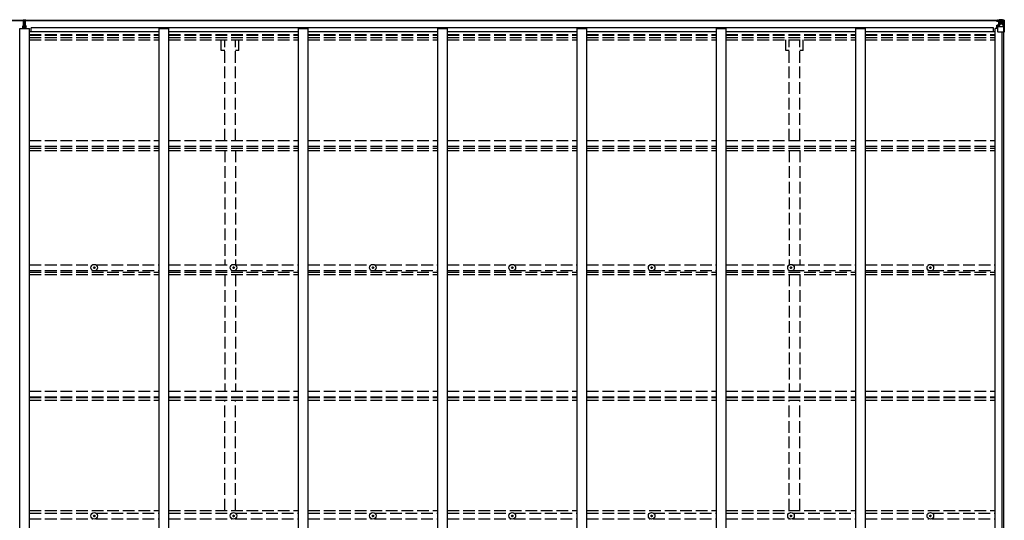
# Model space of a CAD drawing. Units: millimetres. Extents: x 0 to 37845, y 0 to 26730.
# Drawn here: x 17631 to 22690, y 14292 to 16865 of the extents above; entities that cross this region are included whole.
import ezdxf

# ---------------------------------------------------------------- set-up
doc = ezdxf.new("R2010")
doc.units = ezdxf.units.MM
doc.linetypes.add('YHIDDEN_1', pattern=[4, 3, -1])
for name, color, linetype, lineweight in [('YKK_11', 7, 'Continuous', 30), ('YKK_13', 4, 'Continuous', 30), ('YKK_A1', 4, 'Continuous', 30)]:
    doc.layers.add(name, color=color, linetype=linetype, lineweight=lineweight)

msp = doc.modelspace()

# ---------------------------------------------------------------- linework, layer by layer
at = {"layer": 'YKK_11'}
for p, q in [((17690.1, 16805.5), (17690.1, 16823.8)), ((22634.1, 16805.5), (22634.1, 16823.8))]:
    msp.add_line(p, q, dxfattribs=at)
at = {"layer": 'YKK_13'}
for p, q in [((17649.6, 16864.3), (17654.4, 16864.6)), ((17649.6, 16861.3), (17649.6, 16864.3)), ((17654.6, 16861.6), (17649.6, 16861.3)), ((17649.6, 16859.8), (17649.6, 16861.3)), ((17650.6, 16858.8), (17654.6, 16858.8)), ((17650.6, 16857), (17650.6, 16858.8)), ((17650.6, 16857), (17654.6, 16856.9)), ((17650.6, 16853.4), (17650.6, 16857)), ((17650.6, 16853.4), (17654.6, 16853.3)), ((17650.6, 16845.1), (17650.6, 16853.4)), ((17654.4, 16864.6), (17656.1, 16864.7)), ((17656.1, 16861.7), (17654.6, 16861.6)), ((17654.6, 16858.8), (17654.6, 16861.6)), ((17654.6, 16858.8), (17654.6, 16848.1)), ((17654.6, 16848.1), (17657.6, 16848.1)), ((17654.6, 16841), (17654.6, 16848.1)), ((17656.1, 16864.7), (17662.6, 16864.3)), ((17656.1, 16864.7), (17656.1, 16861.7)), ((17662.6, 16861.3), (17656.1, 16861.7)), ((17657.6, 16858.8), (17661.6, 16858.8)), ((17657.6, 16858.8), (17657.6, 16848.1)), ((17657.6, 16856.9), (17661.6, 16856.9)), ((17657.6, 16853.3), (17661.6, 16853.3)), ((17657.6, 16841), (17657.6, 16848.1)), ((17661.6, 16856.9), (17661.6, 16858.8)), ((17661.6, 16853.3), (17661.6, 16856.9)), ((17661.6, 16845.1), (17661.6, 16853.3)), ((17662.6, 16864.3), (17662.6, 16861.3)), ((17662.6, 16859.8), (17662.6, 16861.3)), ((22650.1, 16859.7), (22650.1, 16860.4)), ((22651.1, 16859.7), (22650.1, 16859.7)), ((22650.1, 16859.7), (22650.1, 16858.1)), ((22656.1, 16858.1), (22650.1, 16858.1)), ((22650.1, 16858), (22650.1, 16858.1)), ((22651.1, 16860.4), (22651.1, 16859.7)), ((22656.1, 16859.7), (22651.1, 16859.7)), ((22651.1, 16858), (22666.1, 16857.9)), ((22656.3, 16863.2), (22654.6, 16862.8)), ((22656.1, 16858.1), (22656.1, 16859.7)), ((22656.1, 16858.1), (22666.1, 16858)), ((22656.1, 16858.1), (22656.1, 16858.1)), ((22656.3, 16863.2), (22656.6, 16863.2)), ((22656.6, 16863.2), (22656.6, 16862.8)), ((22658.1, 16858.9), (22658.1, 16860.4)), ((22658.1, 16860), (22666.1, 16860)), ((22658.1, 16859.9), (22666.1, 16859.9)), ((22666.1, 16858.9), (22658.1, 16858.9)), ((22661.6, 16865.4), (22668.1, 16865)), ((22661.6, 16864.5), (22661.6, 16865.4)), ((22668.1, 16864.1), (22661.6, 16864.5)), ((22661.6, 16864), (22661.6, 16864.5)), ((22661.6, 16864), (22666.6, 16864)), ((22661.6, 16864), (22661.6, 16863.6)), ((22661.6, 16863.6), (22666.6, 16863.5)), ((22661.6, 16863.6), (22661.6, 16862.8)), ((22662.6, 16837.9), (22662.6, 16857.9)), ((22666.5, 16857.6), (22662.6, 16857.6)), ((22662.6, 16854), (22666.6, 16854)), ((22666.1, 16860), (22666.1, 16858)), ((22666.1, 16858.9), (22666.6, 16858.9)), ((22666.1, 16857.9), (22666.1, 16858)), ((22666.1, 16858), (22666.1, 16858)), ((22666.1, 16857.9), (22666.1, 16857.9)), ((22666.6, 16864), (22666.6, 16838.6)), ((22666.6, 16859.3), (22668.1, 16859.3)), ((22666.6, 16855.8), (22668.1, 16855.8)), ((22668.1, 16838.9), (22668.1, 16865)), ((22680.1, 16864.3), (22668.1, 16865)), ((22668.1, 16864.9), (22680.1, 16864.1)), ((22669.1, 16855.8), (22668.1, 16855.8)), ((22680.1, 16855.8), (22668.1, 16855.8)), ((22673.6, 16850.5), (22672.7, 16850.5)), ((22672.7, 16850.5), (22672.7, 16849.5)), ((22672.7, 16849.5), (22673.6, 16849.5)), ((22675.6, 16852.4), (22674.6, 16852.4)), ((22674.6, 16852.4), (22674.6, 16851.5)), ((22674.6, 16848.6), (22674.6, 16847.6)), ((22674.6, 16847.6), (22675.6, 16847.6)), ((22675.6, 16851.5), (22675.6, 16852.4)), ((22675.6, 16847.6), (22675.6, 16848.6)), ((22677.5, 16850.5), (22676.5, 16850.5)), ((22676.5, 16849.5), (22677.5, 16849.5)), ((22677.5, 16849.5), (22677.5, 16850.5)), ((22689.2, 16863.7), (22680.1, 16864.3)), ((22682.4, 16855.7), (22680.1, 16855.8)), ((22680.2, 16864.1), (22688.1, 16863.6)), ((22682.4, 16842.2), (22682.4, 16855.7)), ((22683.3, 16859.2), (22686, 16862.9)), ((22687.2, 16862.7), (22687.2, 16862.6)), ((22687.2, 16802), (22687.2, 16862.6)), ((22689.2, 16863.7), (22689.2, 16863.7)), ((22689.2, 16863.7), (22689.2, 16863.7)), ((22690.1, 16862.7), (22690.1, 16802)), ((22690.1, 16862.7), (22690.1, 16862.7)), ((17647.6, 16833.2), (17654.6, 16833.3)), ((17647.6, 16832.7), (17647.6, 16833.2)), ((17654.6, 16832.8), (17647.6, 16832.7)), ((17647.6, 16831.9), (17647.6, 16832.7)), ((17647.6, 16831.9), (17654.6, 16831.8)), ((17647.6, 16831.4), (17647.6, 16831.9)), ((17654.6, 16831.3), (17647.6, 16831.4)), ((17647.6, 16820.5), (17647.6, 16831.4)), ((17650.6, 16845.1), (17654.6, 16845.1)), ((17650.6, 16833.3), (17650.6, 16845.1)), ((17654.6, 16841), (17657.6, 16841)), ((17654.6, 16831.4), (17654.6, 16841)), ((17654.6, 16831.4), (17657.6, 16831.4)), ((17654.6, 16824.3), (17654.6, 16831.4)), ((17654.6, 16824.3), (17657.6, 16824.3)), ((17654.6, 16824.3), (17654.6, 16820.5)), ((17657.6, 16845.1), (17661.6, 16845.1)), ((17657.6, 16831.4), (17657.6, 16841)), ((17657.6, 16833.3), (17664.6, 16833.2)), ((17664.6, 16832.7), (17657.6, 16832.8)), ((17657.6, 16831.8), (17664.6, 16831.9)), ((17657.6, 16824.3), (17657.6, 16831.4)), ((17664.6, 16831.4), (17657.6, 16831.3)), ((17657.6, 16824.3), (17657.6, 16820.5)), ((17661.6, 16833.3), (17661.6, 16845.1)), ((17664.6, 16833.2), (17664.6, 16832.7)), ((17664.6, 16831.9), (17664.6, 16832.7)), ((17664.6, 16831.9), (17664.6, 16831.4)), ((17664.6, 16820.5), (17664.6, 16831.4)), ((22651.6, 16836.9), (22652.6, 16836.9)), ((22651.6, 16820.5), (22651.6, 16836.9)), ((22652.6, 16835.2), (22651.6, 16835.2)), ((22651.6, 16825), (22656.1, 16825)), ((22652.6, 16836.9), (22652.6, 16835.2)), ((22656.6, 16836.9), (22652.6, 16836.9)), ((22652.6, 16835.2), (22656.1, 16835.1)), ((22656.1, 16803), (22656.1, 16836.1)), ((22680.1, 16828.7), (22656.1, 16828.7)), ((22667.3, 16838.7), (22656.9, 16837)), ((22656.9, 16836.4), (22667.3, 16838)), ((22656.9, 16837), (22656.9, 16836.4)), ((22687.2, 16802), (22657.1, 16802)), ((22662.6, 16845.8), (22666.6, 16845.8)), ((22666.6, 16842.2), (22668.1, 16842.2)), ((22667.3, 16838), (22667.3, 16838.7)), ((22680.1, 16842.2), (22668.1, 16842.2)), ((22680.1, 16842.2), (22680.1, 16842.2)), ((22680.1, 16842.2), (22682.4, 16842.2)), ((22686.7, 16828.9), (22680.1, 16828.7)), ((22686.7, 16828.9), (22682.6, 16841)), ((22690.1, 16802), (22687.2, 16802)), ((18011.8, 15591.1), (18013, 15591.1)), ((18011.8, 15590.1), (18013, 15590.1)), ((18013, 15591.1), (18013.5, 15591.2)), ((18013, 15590.1), (18013.5, 15590)), ((18013.6, 15591.7), (18013.5, 15591.2)), ((18013.6, 15589.4), (18013.5, 15590)), ((18013.6, 15592.8), (18013.6, 15591.7)), ((18013.6, 15588.3), (18013.6, 15589.4)), ((18014.6, 15592.8), (18014.6, 15591.7)), ((18014.6, 15591.7), (18014.7, 15591.2)), ((18014.6, 15589.4), (18014.7, 15590)), ((18014.6, 15588.3), (18014.6, 15589.4)), ((18015.2, 15591.1), (18014.7, 15591.2)), ((18015.2, 15590.1), (18014.7, 15590)), ((18016.3, 15591.1), (18015.2, 15591.1)), ((18016.3, 15590.1), (18015.2, 15590.1)), ((18727.8, 15591.1), (18729, 15591.1)), ((18727.8, 15590.1), (18729, 15590.1)), ((18729, 15591.1), (18729.5, 15591.2)), ((18729, 15590.1), (18729.5, 15590)), ((18729.6, 15591.7), (18729.5, 15591.2)), ((18729.6, 15589.4), (18729.5, 15590)), ((18729.6, 15592.8), (18729.6, 15591.7)), ((18729.6, 15588.3), (18729.6, 15589.4)), ((18730.6, 15592.8), (18730.6, 15591.7)), ((18730.6, 15591.7), (18730.7, 15591.2)), ((18730.6, 15589.4), (18730.7, 15590)), ((18730.6, 15588.3), (18730.6, 15589.4)), ((18731.2, 15591.1), (18730.7, 15591.2)), ((18731.2, 15590.1), (18730.7, 15590)), ((18732.3, 15591.1), (18731.2, 15591.1)), ((18732.3, 15590.1), (18731.2, 15590.1)), ((19443.8, 15591.1), (19445, 15591.1)), ((19443.8, 15590.1), (19445, 15590.1)), ((19445, 15591.1), (19445.5, 15591.2)), ((19445, 15590.1), (19445.5, 15590)), ((19445.6, 15591.7), (19445.5, 15591.2)), ((19445.6, 15589.4), (19445.5, 15590)), ((19445.6, 15592.8), (19445.6, 15591.7)), ((19445.6, 15588.3), (19445.6, 15589.4)), ((19446.6, 15592.8), (19446.6, 15591.7)), ((19446.6, 15591.7), (19446.7, 15591.2)), ((19446.6, 15589.4), (19446.7, 15590)), ((19446.6, 15588.3), (19446.6, 15589.4)), ((19447.2, 15591.1), (19446.7, 15591.2)), ((19447.2, 15590.1), (19446.7, 15590)), ((19448.3, 15591.1), (19447.2, 15591.1)), ((19448.3, 15590.1), (19447.2, 15590.1)), ((20159.8, 15591.1), (20161, 15591.1)), ((20159.8, 15590.1), (20161, 15590.1)), ((20161, 15591.1), (20161.5, 15591.2)), ((20161, 15590.1), (20161.5, 15590)), ((20161.6, 15591.7), (20161.5, 15591.2)), ((20161.6, 15589.4), (20161.5, 15590)), ((20161.6, 15592.8), (20161.6, 15591.7)), ((20161.6, 15588.3), (20161.6, 15589.4)), ((20162.6, 15592.8), (20162.6, 15591.7)), ((20162.6, 15591.7), (20162.7, 15591.2)), ((20162.6, 15589.4), (20162.7, 15590)), ((20162.6, 15588.3), (20162.6, 15589.4)), ((20163.2, 15591.1), (20162.7, 15591.2)), ((20163.2, 15590.1), (20162.7, 15590)), ((20164.3, 15591.1), (20163.2, 15591.1)), ((20164.3, 15590.1), (20163.2, 15590.1)), ((20875.8, 15591.1), (20877, 15591.1)), ((20875.8, 15590.1), (20877, 15590.1)), ((20877, 15591.1), (20877.5, 15591.2)), ((20877, 15590.1), (20877.5, 15590)), ((20877.6, 15591.7), (20877.5, 15591.2)), ((20877.6, 15589.4), (20877.5, 15590)), ((20877.6, 15592.8), (20877.6, 15591.7)), ((20877.6, 15588.3), (20877.6, 15589.4)), ((20878.6, 15592.8), (20878.6, 15591.7)), ((20878.6, 15591.7), (20878.7, 15591.2)), ((20878.6, 15589.4), (20878.7, 15590)), ((20878.6, 15588.3), (20878.6, 15589.4)), ((20879.2, 15591.1), (20878.7, 15591.2)), ((20879.2, 15590.1), (20878.7, 15590)), ((20880.3, 15591.1), (20879.2, 15591.1)), ((20880.3, 15590.1), (20879.2, 15590.1)), ((21591.8, 15591.1), (21593, 15591.1)), ((21591.8, 15590.1), (21593, 15590.1)), ((21593, 15591.1), (21593.5, 15591.2)), ((21593, 15590.1), (21593.5, 15590)), ((21593.6, 15591.7), (21593.5, 15591.2)), ((21593.6, 15589.4), (21593.5, 15590)), ((21593.6, 15592.8), (21593.6, 15591.7)), ((21593.6, 15588.3), (21593.6, 15589.4)), ((21594.6, 15592.8), (21594.6, 15591.7)), ((21594.6, 15591.7), (21594.7, 15591.2)), ((21594.6, 15589.4), (21594.7, 15590)), ((21594.6, 15588.3), (21594.6, 15589.4)), ((21595.2, 15591.1), (21594.7, 15591.2)), ((21595.2, 15590.1), (21594.7, 15590)), ((21596.3, 15591.1), (21595.2, 15591.1)), ((21596.3, 15590.1), (21595.2, 15590.1)), ((22307.8, 15591.1), (22309, 15591.1)), ((22307.8, 15590.1), (22309, 15590.1)), ((22309, 15591.1), (22309.5, 15591.2)), ((22309, 15590.1), (22309.5, 15590)), ((22309.6, 15591.7), (22309.5, 15591.2)), ((22309.6, 15589.4), (22309.5, 15590)), ((22309.6, 15592.8), (22309.6, 15591.7)), ((22309.6, 15588.3), (22309.6, 15589.4)), ((22310.6, 15592.8), (22310.6, 15591.7)), ((22310.6, 15591.7), (22310.7, 15591.2)), ((22310.6, 15589.4), (22310.7, 15590)), ((22310.6, 15588.3), (22310.6, 15589.4)), ((22311.2, 15591.1), (22310.7, 15591.2)), ((22311.2, 15590.1), (22310.7, 15590)), ((22312.3, 15591.1), (22311.2, 15591.1)), ((22312.3, 15590.1), (22311.2, 15590.1)), ((18011.8, 14315), (18013, 14315)), ((18011.8, 14314), (18013, 14314)), ((18013, 14315), (18013.5, 14315.1)), ((18013, 14314), (18013.5, 14313.9)), ((18013.6, 14315.6), (18013.5, 14315.1)), ((18013.6, 14313.4), (18013.5, 14313.9)), ((18013.6, 14316.7), (18013.6, 14315.6)), ((18013.6, 14312.3), (18013.6, 14313.4)), ((18014.6, 14316.7), (18014.6, 14315.6)), ((18014.6, 14315.6), (18014.7, 14315.1)), ((18014.6, 14313.4), (18014.7, 14313.9)), ((18014.6, 14312.3), (18014.6, 14313.4)), ((18015.2, 14315), (18014.7, 14315.1)), ((18015.2, 14314), (18014.7, 14313.9)), ((18016.3, 14315), (18015.2, 14315)), ((18016.3, 14314), (18015.2, 14314)), ((18727.8, 14315), (18729, 14315)), ((18727.8, 14314), (18729, 14314)), ((18729, 14315), (18729.5, 14315.1)), ((18729, 14314), (18729.5, 14313.9)), ((18729.6, 14315.6), (18729.5, 14315.1)), ((18729.6, 14313.4), (18729.5, 14313.9)), ((18729.6, 14316.7), (18729.6, 14315.6)), ((18729.6, 14312.3), (18729.6, 14313.4)), ((18730.6, 14316.7), (18730.6, 14315.6)), ((18730.6, 14315.6), (18730.7, 14315.1)), ((18730.6, 14313.4), (18730.7, 14313.9)), ((18730.6, 14312.3), (18730.6, 14313.4)), ((18731.2, 14315), (18730.7, 14315.1)), ((18731.2, 14314), (18730.7, 14313.9)), ((18732.3, 14315), (18731.2, 14315)), ((18732.3, 14314), (18731.2, 14314)), ((19443.8, 14315), (19445, 14315)), ((19443.8, 14314), (19445, 14314)), ((19445, 14315), (19445.5, 14315.1)), ((19445, 14314), (19445.5, 14313.9)), ((19445.6, 14315.6), (19445.5, 14315.1)), ((19445.6, 14313.4), (19445.5, 14313.9)), ((19445.6, 14316.7), (19445.6, 14315.6)), ((19445.6, 14312.3), (19445.6, 14313.4)), ((19446.6, 14316.7), (19446.6, 14315.6)), ((19446.6, 14315.6), (19446.7, 14315.1)), ((19446.6, 14313.4), (19446.7, 14313.9)), ((19446.6, 14312.3), (19446.6, 14313.4)), ((19447.2, 14315), (19446.7, 14315.1)), ((19447.2, 14314), (19446.7, 14313.9)), ((19448.3, 14315), (19447.2, 14315)), ((19448.3, 14314), (19447.2, 14314)), ((20159.8, 14315), (20161, 14315)), ((20159.8, 14314), (20161, 14314)), ((20161, 14315), (20161.5, 14315.1)), ((20161, 14314), (20161.5, 14313.9)), ((20161.6, 14315.6), (20161.5, 14315.1)), ((20161.6, 14313.4), (20161.5, 14313.9)), ((20161.6, 14316.7), (20161.6, 14315.6)), ((20161.6, 14312.3), (20161.6, 14313.4)), ((20162.6, 14316.7), (20162.6, 14315.6)), ((20162.6, 14315.6), (20162.7, 14315.1)), ((20162.6, 14313.4), (20162.7, 14313.9)), ((20162.6, 14312.3), (20162.6, 14313.4)), ((20163.2, 14315), (20162.7, 14315.1)), ((20163.2, 14314), (20162.7, 14313.9)), ((20164.3, 14315), (20163.2, 14315)), ((20164.3, 14314), (20163.2, 14314)), ((20875.8, 14315), (20877, 14315)), ((20875.8, 14314), (20877, 14314)), ((20877, 14315), (20877.5, 14315.1)), ((20877, 14314), (20877.5, 14313.9)), ((20877.6, 14315.6), (20877.5, 14315.1)), ((20877.6, 14313.4), (20877.5, 14313.9)), ((20877.6, 14316.7), (20877.6, 14315.6)), ((20877.6, 14312.3), (20877.6, 14313.4)), ((20878.6, 14316.7), (20878.6, 14315.6)), ((20878.6, 14315.6), (20878.7, 14315.1)), ((20878.6, 14313.4), (20878.7, 14313.9)), ((20878.6, 14312.3), (20878.6, 14313.4)), ((20879.2, 14315), (20878.7, 14315.1)), ((20879.2, 14314), (20878.7, 14313.9)), ((20880.3, 14315), (20879.2, 14315)), ((20880.3, 14314), (20879.2, 14314)), ((21591.8, 14315), (21593, 14315)), ((21591.8, 14314), (21593, 14314)), ((21593, 14315), (21593.5, 14315.1)), ((21593, 14314), (21593.5, 14313.9)), ((21593.6, 14315.6), (21593.5, 14315.1)), ((21593.6, 14313.4), (21593.5, 14313.9)), ((21593.6, 14316.7), (21593.6, 14315.6)), ((21593.6, 14312.3), (21593.6, 14313.4)), ((21594.6, 14316.7), (21594.6, 14315.6)), ((21594.6, 14315.6), (21594.7, 14315.1)), ((21594.6, 14313.4), (21594.7, 14313.9)), ((21594.6, 14312.3), (21594.6, 14313.4)), ((21595.2, 14315), (21594.7, 14315.1)), ((21595.2, 14314), (21594.7, 14313.9)), ((21596.3, 14315), (21595.2, 14315)), ((21596.3, 14314), (21595.2, 14314)), ((22307.8, 14315), (22309, 14315)), ((22307.8, 14314), (22309, 14314)), ((22309, 14315), (22309.5, 14315.1)), ((22309, 14314), (22309.5, 14313.9)), ((22309.6, 14315.6), (22309.5, 14315.1)), ((22309.6, 14313.4), (22309.5, 14313.9)), ((22309.6, 14316.7), (22309.6, 14315.6)), ((22309.6, 14312.3), (22309.6, 14313.4)), ((22310.6, 14316.7), (22310.6, 14315.6)), ((22310.6, 14315.6), (22310.7, 14315.1)), ((22310.6, 14313.4), (22310.7, 14313.9)), ((22310.6, 14312.3), (22310.6, 14313.4)), ((22311.2, 14315), (22310.7, 14315.1)), ((22311.2, 14314), (22310.7, 14313.9)), ((22312.3, 14315), (22311.2, 14315)), ((22312.3, 14314), (22311.2, 14314))]:
    msp.add_line(p, q, dxfattribs=at)
for centre, radius in [((22675.1, 16850), 5.3), ((18014.1, 15590.6), 17), ((18014.1, 15590.6), 4), ((18730.1, 15590.6), 17), ((18730.1, 15590.6), 4), ((19446.1, 15590.6), 17), ((19446.1, 15590.6), 4), ((20162.1, 15590.6), 17), ((20162.1, 15590.6), 4), ((20878.1, 15590.6), 17), ((20878.1, 15590.6), 4), ((21594.1, 15590.6), 17), ((21594.1, 15590.6), 4), ((22310.1, 15590.6), 17), ((22310.1, 15590.6), 4), ((18014.1, 14314.5), 17), ((18014.1, 14314.5), 4), ((18730.1, 14314.5), 17), ((18730.1, 14314.5), 4), ((19446.1, 14314.5), 17), ((19446.1, 14314.5), 4), ((20162.1, 14314.5), 17), ((20162.1, 14314.5), 4), ((20878.1, 14314.5), 17), ((20878.1, 14314.5), 4), ((21594.1, 14314.5), 17), ((21594.1, 14314.5), 4), ((22310.1, 14314.5), 17), ((22310.1, 14314.5), 4)]:
    msp.add_circle(centre, radius, dxfattribs=at)
for centre, radius, start, end in [((17650.6, 16859.8), 1, 180, 270), ((17661.6, 16859.8), 1, 270, 0), ((22651, 16865.7), 7.69, 263.5657, 271.03), ((22666.1, 16860.5), 0.5, 270.0031, 0.002), ((22666.1, 16860.4), 0.5, 269.9989, 359.9989), ((22666.1, 16857.5), 0.5, 359.9554, 89.471), ((22666.1, 16857.3), 0.513, 358.9529, 88.1197), ((22673.6, 16851.5), 0.96, 270, 0), ((22673.6, 16848.6), 0.96, 0, 90), ((22676.5, 16851.5), 0.96, 180, 270), ((22676.5, 16848.6), 0.96, 90, 180), ((22686, 16862.7), 1.28, 357.541, 48.8217), ((22687.9, 16876.3), 12.7, 264.8969, 270.7553), ((22689.1, 16862.7), 0.999, 0.0492, 86.5576), ((22689.1, 16862.7), 1, 359.9992, 86.4998), ((22689.1, 16862.7), 0.999, 0.0492, 86.5576), ((22657, 16836.1), 0.937, 96.7323, 177.6779), ((22657, 16835.4), 0.937, 96.7323, 177.6779), ((22657.1, 16803), 1, 180, 270), ((22667.2, 16839.6), 0.937, 276.7323, 357.6779), ((22667.2, 16839), 0.937, 276.7323, 357.6779), ((18014.1, 15590.6), 2.3, 167.4441, 192.5559), ((18014.1, 15590.6), 2.3, 77.4441, 102.5559), ((18014.1, 15590.6), 2.3, 257.4441, 282.5559), ((18014.1, 15590.6), 2.3, 347.4441, 12.5559), ((18730.1, 15590.6), 2.3, 167.4441, 192.5559), ((18730.1, 15590.6), 2.3, 77.4441, 102.5559), ((18730.1, 15590.6), 2.3, 257.4441, 282.5559), ((18730.1, 15590.6), 2.3, 347.4441, 12.5559), ((19446.1, 15590.6), 2.3, 167.4441, 192.5559), ((19446.1, 15590.6), 2.3, 77.4441, 102.5559), ((19446.1, 15590.6), 2.3, 257.4441, 282.5559), ((19446.1, 15590.6), 2.3, 347.4441, 12.5559), ((20162.1, 15590.6), 2.3, 167.4441, 192.5559), ((20162.1, 15590.6), 2.3, 77.4441, 102.5559), ((20162.1, 15590.6), 2.3, 257.4441, 282.5559), ((20162.1, 15590.6), 2.3, 347.4441, 12.5559), ((20878.1, 15590.6), 2.3, 167.4441, 192.5559), ((20878.1, 15590.6), 2.3, 77.4441, 102.5559), ((20878.1, 15590.6), 2.3, 257.4441, 282.5559), ((20878.1, 15590.6), 2.3, 347.4441, 12.5559), ((21594.1, 15590.6), 2.3, 167.4441, 192.5559), ((21594.1, 15590.6), 2.3, 77.4441, 102.5559), ((21594.1, 15590.6), 2.3, 257.4441, 282.5559), ((21594.1, 15590.6), 2.3, 347.4441, 12.5559), ((22310.1, 15590.6), 2.3, 167.4441, 192.5559), ((22310.1, 15590.6), 2.3, 77.4441, 102.5559), ((22310.1, 15590.6), 2.3, 257.4441, 282.5559), ((22310.1, 15590.6), 2.3, 347.4441, 12.5559), ((18014.1, 14314.5), 2.3, 167.4441, 192.5559), ((18014.1, 14314.5), 2.3, 77.4441, 102.5559), ((18014.1, 14314.5), 2.3, 257.4441, 282.5559), ((18014.1, 14314.5), 2.3, 347.4441, 12.5559), ((18730.1, 14314.5), 2.3, 167.4441, 192.5559), ((18730.1, 14314.5), 2.3, 77.4441, 102.5559), ((18730.1, 14314.5), 2.3, 257.4441, 282.5559), ((18730.1, 14314.5), 2.3, 347.4441, 12.5559), ((19446.1, 14314.5), 2.3, 167.4441, 192.5559), ((19446.1, 14314.5), 2.3, 77.4441, 102.5559), ((19446.1, 14314.5), 2.3, 257.4441, 282.5559), ((19446.1, 14314.5), 2.3, 347.4441, 12.5559), ((20162.1, 14314.5), 2.3, 167.4441, 192.5559), ((20162.1, 14314.5), 2.3, 77.4441, 102.5559), ((20162.1, 14314.5), 2.3, 257.4441, 282.5559), ((20162.1, 14314.5), 2.3, 347.4441, 12.5559), ((20878.1, 14314.5), 2.3, 167.4441, 192.5559), ((20878.1, 14314.5), 2.3, 77.4441, 102.5559), ((20878.1, 14314.5), 2.3, 257.4441, 282.5559), ((20878.1, 14314.5), 2.3, 347.4441, 12.5559), ((21594.1, 14314.5), 2.3, 167.4441, 192.5559), ((21594.1, 14314.5), 2.3, 77.4441, 102.5559), ((21594.1, 14314.5), 2.3, 257.4441, 282.5559), ((21594.1, 14314.5), 2.3, 347.4441, 12.5559), ((22310.1, 14314.5), 2.3, 167.4441, 192.5559), ((22310.1, 14314.5), 2.3, 77.4441, 102.5559), ((22310.1, 14314.5), 2.3, 257.4441, 282.5559), ((22310.1, 14314.5), 2.3, 347.4441, 12.5559)]:
    msp.add_arc(centre, radius, start, end, dxfattribs=at)
for centre, major_axis, ratio, start_param, end_param in [((17654.6, 16861.6), (0.18, -2.99), 0.008711, 3.141593, 4.711324), ((17482.7, 16851.1), (171.9, 10.5), 0.017422, 6.282119, 6.283185), ((22761.8, 16855.8), (-81.7, 0), 0.061163, 6.282413, 6.283185), ((22685.3, 16855.6), (-0.03, 5), 0.573921, 0.767272, 1.551125), ((22687, 16860.7), (0.02, 3), 0.466854, 0.125683, 0.759696), ((22687.2, 16863.8), (-2, 0.12), 0.060933, 2.071256, 3.14534), ((22488.2, 16876), (-201, 12.4), 0.060933, 3.14534, 3.145839), ((22683.8, 16842.3), (0, 3), 0.468246, 1.577288, 2.012794), ((22686, 16831.2), (-0.85, 2.32), 0.403757, 3.00878, 3.974439)]:
    msp.add_ellipse(centre, major_axis=major_axis, ratio=ratio, start_param=start_param, end_param=end_param, dxfattribs=at)
at = {"layer": 'YKK_A1'}
for p, q in [((12645.6, 16862.8), (17649.6, 16862.8)), ((12645.6, 16860.4), (17649.6, 16860.4)), ((17662.6, 16862.8), (22666.6, 16862.8)), ((17662.6, 16860.4), (22666.6, 16860.4)), ((17631.1, 11808.5), (17631.1, 16820.5)), ((17631.1, 16820.5), (17681.1, 16820.5)), ((17681.1, 11808.5), (17681.1, 16820.5)), ((17681.1, 16805.5), (18347.1, 16805.5)), ((22634.1, 16823.8), (17690.1, 16823.8)), ((18347.1, 11808.5), (18347.1, 16820.5)), ((18347.1, 16820.5), (18397.1, 16820.5)), ((18397.1, 11808.5), (18397.1, 16820.5)), ((18397.1, 16805.5), (19063.1, 16805.5)), ((19063.1, 11808.5), (19063.1, 16820.5)), ((19063.1, 16820.5), (19113.1, 16820.5)), ((19113.1, 11808.5), (19113.1, 16820.5)), ((19113.1, 16805.5), (19779.1, 16805.5)), ((19779.1, 11808.5), (19779.1, 16820.5)), ((19779.1, 16820.5), (19829.1, 16820.5)), ((19829.1, 11808.5), (19829.1, 16820.5)), ((19829.1, 16805.5), (20495.1, 16805.5)), ((20495.1, 11808.5), (20495.1, 16820.5)), ((20495.1, 16820.5), (20545.1, 16820.5)), ((20545.1, 11808.5), (20545.1, 16820.5)), ((20545.1, 16805.5), (21211.1, 16805.5)), ((21211.1, 11808.5), (21211.1, 16820.5)), ((21211.1, 16820.5), (21261.1, 16820.5)), ((21261.1, 11808.5), (21261.1, 16820.5)), ((21261.1, 16805.5), (21927.1, 16805.5)), ((21927.1, 11808.5), (21927.1, 16820.5)), ((21927.1, 16820.5), (21977.1, 16820.5)), ((21977.1, 11808.5), (21977.1, 16820.5)), ((21977.1, 16805.5), (22643.1, 16805.5)), ((22643.1, 11808.5), (22643.1, 16820.5)), ((22656.1, 16820.5), (22643.1, 16820.5)), ((22678.3, 11827), (22678.3, 16802)), ((22688.1, 11828.3), (22688.1, 16800.7))]:
    msp.add_line(p, q, dxfattribs=at)
at = {"layer": 'YKK_A1', "linetype": 'YHIDDEN_1', "ltscale": 20}
for p, q in [((17681.1, 16789.6), (18347.1, 16789.6)), ((17681.1, 16785.8), (18347.1, 16785.8)), ((17681.1, 16774.4), (18347.1, 16774.4)), ((17681.1, 16761.6), (18347.1, 16761.6)), ((18397.1, 16789.6), (19063.1, 16789.6)), ((18397.1, 16785.8), (19063.1, 16785.8)), ((18397.1, 16774.4), (19063.1, 16774.4)), ((18397.1, 16761.6), (19063.1, 16761.6)), ((18666.9, 16706.8), (18666.9, 16761.6)), ((18684.6, 16244.2), (18684.6, 16761.6)), ((18739.6, 16244.2), (18739.6, 16761.6)), ((18757.3, 16706.8), (18757.3, 16761.6)), ((19113.1, 16789.6), (19779.1, 16789.6)), ((19113.1, 16785.8), (19779.1, 16785.8)), ((19113.1, 16774.4), (19779.1, 16774.4)), ((19113.1, 16761.6), (19779.1, 16761.6)), ((19829.1, 16789.6), (20495.1, 16789.6)), ((19829.1, 16785.8), (20495.1, 16785.8)), ((19829.1, 16774.4), (20495.1, 16774.4)), ((19829.1, 16761.6), (20495.1, 16761.6)), ((20545.1, 16789.6), (21211.1, 16789.6)), ((20545.1, 16785.8), (21211.1, 16785.8)), ((20545.1, 16774.4), (21211.1, 16774.4)), ((20545.1, 16761.6), (21211.1, 16761.6)), ((21261.1, 16789.6), (21927.1, 16789.6)), ((21261.1, 16785.8), (21927.1, 16785.8)), ((21261.1, 16774.4), (21927.1, 16774.4)), ((21261.1, 16761.6), (21927.1, 16761.6)), ((21566.9, 16706.8), (21566.9, 16761.6)), ((21584.6, 16244.2), (21584.6, 16761.6)), ((21639.6, 16244.2), (21639.6, 16761.6)), ((21657.3, 16706.8), (21657.3, 16761.6)), ((21977.1, 16789.6), (22643.1, 16789.6)), ((21977.1, 16785.8), (22643.1, 16785.8)), ((21977.1, 16774.4), (22643.1, 16774.4)), ((21977.1, 16761.6), (22643.1, 16761.6)), ((18684.6, 16706.8), (18666.9, 16706.8)), ((18757.3, 16706.8), (18739.6, 16706.8)), ((21584.6, 16706.8), (21566.9, 16706.8)), ((21657.3, 16706.8), (21639.6, 16706.8)), ((17681.1, 16244.2), (18347.1, 16244.2)), ((18397.1, 16244.2), (19063.1, 16244.2)), ((19113.1, 16244.2), (19779.1, 16244.2)), ((19829.1, 16244.2), (20495.1, 16244.2)), ((20545.1, 16244.2), (21211.1, 16244.2)), ((21261.1, 16244.2), (21927.1, 16244.2)), ((21977.1, 16244.2), (22643.1, 16244.2)), ((17681.1, 16215.2), (18347.1, 16215.2)), ((17681.1, 16205), (18347.1, 16205)), ((17681.1, 16192.2), (18347.1, 16192.2)), ((18397.1, 16215.2), (19063.1, 16215.2)), ((18397.1, 16205), (19063.1, 16205)), ((18397.1, 16192.2), (19063.1, 16192.2)), ((18684.6, 16192.2), (18684.6, 15605.2)), ((18739.6, 16192.2), (18739.6, 15605.2)), ((19113.1, 16215.2), (19779.1, 16215.2)), ((19113.1, 16205), (19779.1, 16205)), ((19113.1, 16192.2), (19779.1, 16192.2)), ((19829.1, 16215.2), (20495.1, 16215.2)), ((19829.1, 16205), (20495.1, 16205)), ((19829.1, 16192.2), (20495.1, 16192.2)), ((20545.1, 16215.2), (21211.1, 16215.2)), ((20545.1, 16205), (21211.1, 16205)), ((20545.1, 16192.2), (21211.1, 16192.2)), ((21261.1, 16215.2), (21927.1, 16215.2)), ((21261.1, 16205), (21927.1, 16205)), ((21261.1, 16192.2), (21927.1, 16192.2)), ((21584.6, 16192.2), (21584.6, 15605.2)), ((21639.6, 16192.2), (21639.6, 15605.2)), ((21977.1, 16215.2), (22643.1, 16215.2)), ((21977.1, 16205), (22643.1, 16205)), ((21977.1, 16192.2), (22643.1, 16192.2)), ((17681.1, 15605.2), (18005.4, 15605.2)), ((18022.7, 15605.2), (18347.1, 15605.2)), ((18397.1, 15605.2), (18721.4, 15605.2)), ((18738.7, 15605.2), (19063.1, 15605.2)), ((19113.1, 15605.2), (19437.4, 15605.2)), ((19454.7, 15605.2), (19779.1, 15605.2)), ((19829.1, 15605.2), (20153.4, 15605.2)), ((20170.7, 15605.2), (20495.1, 15605.2)), ((20545.1, 15605.2), (20869.4, 15605.2)), ((20886.7, 15605.2), (21211.1, 15605.2)), ((21261.1, 15605.2), (21585.4, 15605.2)), ((21602.7, 15605.2), (21927.1, 15605.2)), ((21977.1, 15605.2), (22301.4, 15605.2)), ((22318.7, 15605.2), (22643.1, 15605.2)), ((17681.1, 15575.9), (18005.5, 15575.9)), ((17681.1, 15568), (18347.1, 15568)), ((17681.1, 15555), (18347.1, 15555)), ((18022.6, 15575.9), (18347.1, 15575.9)), ((18397.1, 15575.9), (18721.5, 15575.9)), ((18397.1, 15568), (19063.1, 15568)), ((18397.1, 15555), (19063.1, 15555)), ((18684.6, 15555), (18684.6, 14956.7)), ((18738.6, 15575.9), (19063.1, 15575.9)), ((18739.6, 15555), (18739.6, 14956.7)), ((19113.1, 15575.9), (19437.5, 15575.9)), ((19113.1, 15568), (19779.1, 15568)), ((19113.1, 15555), (19779.1, 15555)), ((19454.6, 15575.9), (19779.1, 15575.9)), ((19829.1, 15575.9), (20153.5, 15575.9)), ((19829.1, 15568), (20495.1, 15568)), ((19829.1, 15555), (20495.1, 15555)), ((20170.6, 15575.9), (20495.1, 15575.9)), ((20545.1, 15575.9), (20869.5, 15575.9)), ((20545.1, 15568), (21211.1, 15568)), ((20545.1, 15555), (21211.1, 15555)), ((20886.6, 15575.9), (21211.1, 15575.9)), ((21261.1, 15575.9), (21585.5, 15575.9)), ((21261.1, 15568), (21927.1, 15568)), ((21261.1, 15555), (21927.1, 15555)), ((21584.6, 15555), (21584.6, 14956.7)), ((21602.6, 15575.9), (21927.1, 15575.9)), ((21639.6, 15555), (21639.6, 14956.7)), ((21977.1, 15575.9), (22301.5, 15575.9)), ((21977.1, 15568), (22643.1, 15568)), ((21977.1, 15555), (22643.1, 15555)), ((22318.6, 15575.9), (22643.1, 15575.9)), ((17681.1, 14956.7), (18347.1, 14956.7)), ((17681.1, 14926.9), (18347.1, 14926.9)), ((18397.1, 14956.7), (19063.1, 14956.7)), ((18397.1, 14926.9), (19063.1, 14926.9)), ((19113.1, 14956.7), (19779.1, 14956.7)), ((19113.1, 14926.9), (19779.1, 14926.9)), ((19829.1, 14956.7), (20495.1, 14956.7)), ((19829.1, 14926.9), (20495.1, 14926.9)), ((20545.1, 14956.7), (21211.1, 14956.7)), ((20545.1, 14926.9), (21211.1, 14926.9)), ((21261.1, 14956.7), (21927.1, 14956.7)), ((21261.1, 14926.9), (21927.1, 14926.9)), ((21977.1, 14956.7), (22643.1, 14956.7)), ((21977.1, 14926.9), (22643.1, 14926.9)), ((17681.1, 14923), (18347.1, 14923)), ((17681.1, 14910), (18347.1, 14910)), ((18397.1, 14923), (19063.1, 14923)), ((18397.1, 14910), (19063.1, 14910)), ((18684.6, 14342.5), (18684.6, 14910)), ((18739.6, 14342.5), (18739.6, 14910)), ((19113.1, 14923), (19779.1, 14923)), ((19113.1, 14910), (19779.1, 14910)), ((19829.1, 14923), (20495.1, 14923)), ((19829.1, 14910), (20495.1, 14910)), ((20545.1, 14923), (21211.1, 14923)), ((20545.1, 14910), (21211.1, 14910)), ((21261.1, 14923), (21927.1, 14923)), ((21261.1, 14910), (21927.1, 14910)), ((21584.6, 14342.5), (21584.6, 14910)), ((21639.6, 14342.5), (21639.6, 14910)), ((21977.1, 14923), (22643.1, 14923)), ((21977.1, 14910), (22643.1, 14910)), ((17681.1, 14342.5), (18347.1, 14342.5)), ((17681.1, 14329.5), (18006.1, 14329.5)), ((18022.1, 14329.5), (18347.1, 14329.5)), ((18397.1, 14342.5), (19063.1, 14342.5)), ((18397.1, 14329.5), (18722.1, 14329.5)), ((18738.1, 14329.5), (19063.1, 14329.5)), ((19113.1, 14342.5), (19779.1, 14342.5)), ((19113.1, 14329.5), (19438.1, 14329.5)), ((19454.1, 14329.5), (19779.1, 14329.5)), ((19829.1, 14342.5), (20495.1, 14342.5)), ((19829.1, 14329.5), (20154.1, 14329.5)), ((20170.1, 14329.5), (20495.1, 14329.5)), ((20545.1, 14342.5), (21211.1, 14342.5)), ((20545.1, 14329.5), (20870.1, 14329.5)), ((20886.1, 14329.5), (21211.1, 14329.5)), ((21261.1, 14342.5), (21927.1, 14342.5)), ((21261.1, 14329.5), (21586.1, 14329.5)), ((21602.1, 14329.5), (21927.1, 14329.5)), ((21977.1, 14342.5), (22643.1, 14342.5)), ((21977.1, 14329.5), (22302.1, 14329.5)), ((22318.1, 14329.5), (22643.1, 14329.5)), ((17681.1, 14299.5), (18006.1, 14299.5)), ((18022.1, 14299.5), (18347.1, 14299.5)), ((18397.1, 14299.5), (18722.1, 14299.5)), ((18738.1, 14299.5), (19063.1, 14299.5)), ((19113.1, 14299.5), (19438.1, 14299.5)), ((19454.1, 14299.5), (19779.1, 14299.5)), ((19829.1, 14299.5), (20154.1, 14299.5)), ((20170.1, 14299.5), (20495.1, 14299.5)), ((20545.1, 14299.5), (20870.1, 14299.5)), ((20886.1, 14299.5), (21211.1, 14299.5)), ((21261.1, 14299.5), (21586.1, 14299.5)), ((21602.1, 14299.5), (21927.1, 14299.5)), ((21977.1, 14299.5), (22302.1, 14299.5)), ((22318.1, 14299.5), (22643.1, 14299.5))]:
    msp.add_line(p, q, dxfattribs=at)

doc.saveas('drawing.dxf')
